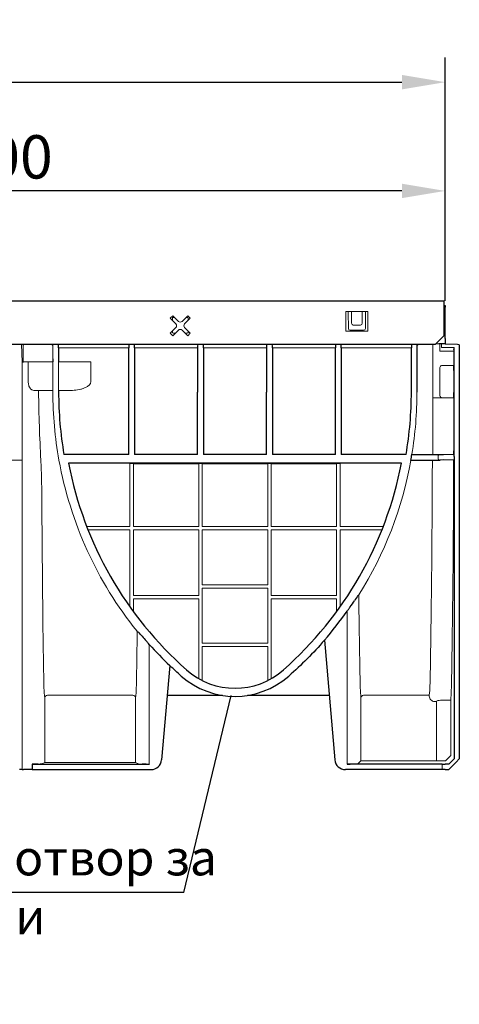
# Model space of a CAD drawing. Extents: x 216 to 3045, y -168 to 1433.
# Drawn here: x 1724 to 1973, y 819 to 1376 of the extents above; entities that cross this region are included whole.
import ezdxf

# ---------------------------------------------------------------- set-up
doc = ezdxf.new("R2010")
doc.units = 0
doc.header["$LTSCALE"] = 7
doc.header["$MEASUREMENT"] = 0
doc.layers.get('DEFPOINTS').update_dxf_attribs({"color": 10, "linetype": 'CONTINUOUS'})
for name, color, linetype in [('BEMASS', 2, 'CONTINUOUS'), ('DUENN-18', 10, 'CONTINUOUS'), ('SICHTBAR', 10, 'CONTINUOUS'), ('TEXT35', 2, 'CONTINUOUS')]:
    doc.layers.add(name, color=color, linetype=linetype)
doc.styles.add('ACO', font='trebuc.ttf', dxfattribs={"width": 0.8})
doc.styles.add('BEMSTIL', font='isocp3.shx', dxfattribs={"width": 0.8})
doc.dimstyles.new('BEMASS', dxfattribs={"dimtxt": 3.5, "dimasz": 3.5, "dimexe": 1.4, "dimexo": 0, "dimgap": 2, "dimtad": 1, "dimtxsty": 'BEMSTIL', "dimcen": 3, "dimclrd": 256, "dimclre": 256, "dimclrt": 256, "dimadec": 0, "dimazin": 0, "dimtfac": 0.875, "dimtmove": 2, "dimatfit": 3, "dimfxl": 1, "dimtolj": 1, "dimlwd": 25, "dimlwe": 25, "dimarcsym": 0})

# ---------------------------------------------------------------- blocks, each defined once
blk = doc.blocks.new('*D0')
at = {"layer": 'BEMASS', "transparency": 16777216}
for p, q in [((1464.52, 1213.75), (1464.52, 1293)), ((1964.52, 1216.75), (1964.52, 1293)), ((1940.02, 1279), (1489.02, 1279))]:
    blk.add_line(p, q, dxfattribs=at)
for points in [[(1489.02, 1283.08), (1489.02, 1274.91), (1464.52, 1279)], [(1940.02, 1283.08), (1940.02, 1274.91), (1964.52, 1279)]]:
    blk.add_solid(points, dxfattribs=at)
at = {"layer": 'DEFPOINTS', "color": 0, "transparency": 16777216}
for p in [(1464.52, 1279), (1964.52, 1216.75), (1464.52, 1213.75)]:
    blk.add_point(p, dxfattribs=at)
at = {"layer": 'BEMASS', "transparency": 16777216, "insert": (1714.52, 1298.25), "char_height": 24.5, "attachment_point": 5, "style": 'BEMSTIL'}
blk.add_mtext('\\A1;500', dxfattribs=at)
blk = doc.blocks.new('*D1')
at = {"layer": 'DEFPOINTS', "color": 0, "transparency": 16777216}
for p in [(1964.52, 1340.5), (1964.52, 1293), (964.52, 1216.75)]:
    blk.add_point(p, dxfattribs=at)
at = {"layer": 'TEXT35', "transparency": 16777216}
for p, q in [((964.52, 1216.75), (964.52, 1354.5)), ((1964.52, 1293), (1964.52, 1354.5)), ((989.02, 1340.5), (1940.02, 1340.5))]:
    blk.add_line(p, q, dxfattribs=at)
for points in [[(989.02, 1344.59), (989.02, 1336.42), (964.52, 1340.5)], [(1940.02, 1344.59), (1940.02, 1336.42), (1964.52, 1340.5)]]:
    blk.add_solid(points, dxfattribs=at)
at = {"layer": 'TEXT35', "transparency": 16777216, "insert": (1464.52, 1359.75), "char_height": 24.5, "attachment_point": 5, "style": 'BEMSTIL'}
blk.add_mtext('\\A1;1000', dxfattribs=at)

msp = doc.modelspace()

# ---------------------------------------------------------------- linework, layer by layer
at = {"layer": 'DUENN-18', "lineweight": 0}
for p, q in [((1810.28, 1208.4), (1808.86, 1206.99)), ((1813.46, 1205.22), (1810.28, 1208.4)), ((1818.76, 1208.4), (1815.58, 1205.22)), ((1820.18, 1206.99), (1818.76, 1208.4)), ((1920.77, 1210.75), (1908.27, 1210.75)), ((1908.27, 1210.75), (1908.27, 1199.75)), ((1909.62, 1210.22), (1909.62, 1210.75)), ((1909.7, 1201.17), (1909.62, 1210.22)), ((1911.48, 1210.75), (1911.48, 1204.12)), ((1917.55, 1210.75), (1917.55, 1204.12)), ((1919.42, 1210.22), (1919.34, 1201.17)), ((1919.42, 1210.75), (1919.42, 1210.22)), ((1920.77, 1199.75), (1920.77, 1210.75)), ((1808.86, 1206.99), (1812.04, 1203.81)), ((1810.05, 1206.99), (1810.05, 1205.81)), ((1810.53, 1207.47), (1811.21, 1207.47)), ((1816.99, 1203.81), (1820.18, 1206.99)), ((1817.83, 1207.47), (1818.51, 1207.47)), ((1818.99, 1206.99), (1818.99, 1205.81)), ((1916.56, 1203.12), (1912.48, 1203.12)), ((1812.04, 1201.69), (1808.86, 1198.5)), ((1808.86, 1198.5), (1810.28, 1197.09)), ((1810.05, 1199.69), (1810.05, 1199.01)), ((1810.28, 1197.09), (1813.46, 1200.27)), ((1810.53, 1198.52), (1811.71, 1198.52)), ((1815.58, 1200.27), (1818.76, 1197.09)), ((1820.18, 1198.5), (1816.99, 1201.69)), ((1817.33, 1198.52), (1818.51, 1198.52)), ((1818.76, 1197.09), (1820.18, 1198.5)), ((1818.99, 1199.69), (1818.99, 1199.01)), ((1908.27, 1199.75), (1920.77, 1199.75)), ((1918.34, 1200.17), (1910.7, 1200.17)), ((1957.52, 1161.95), (1957.52, 1192.28)), ((1961.52, 1189.4), (1961.52, 1192.4)), ((1785.38, 1190.25), (1745.66, 1190.25)), ((1824.38, 1190.25), (1788.66, 1190.25)), ((1863.38, 1190.25), (1827.66, 1190.25)), ((1902.38, 1190.25), (1866.66, 1190.25)), ((1945.38, 1190.25), (1905.66, 1190.25)), ((1961.52, 1189.41), (1961.52, 1189.4)), ((1961.52, 1189.4), (1961.52, 1189.35)), ((1961.52, 1188.35), (1961.52, 1189.35)), ((1969.43, 1188.35), (1961.52, 1188.35)), ((1725.81, 1182.25), (1725.52, 1182.25)), ((1728.44, 1182.25), (1725.81, 1182.25)), ((1728.44, 1182.25), (1729.9, 1182.25)), ((1728.44, 1171.19), (1728.44, 1182.25)), ((1729.9, 1182.25), (1740.02, 1182.25)), ((1740.02, 1182.25), (1742.47, 1182.25)), ((1745.59, 1182.25), (1747.02, 1182.25)), ((1747.02, 1182.25), (1762.97, 1182.25)), ((1762.97, 1182.25), (1763.82, 1182.25)), ((1763.82, 1182.25), (1763.82, 1171.02)), ((1961.52, 1177.42), (1961.52, 1179.15)), ((1961.52, 1164.95), (1961.52, 1177.42)), ((1969.43, 1180.25), (1962.52, 1180.25)), ((1734.13, 1166.1), (1731.59, 1166.18)), ((1734.13, 1166.1), (1735.62, 1166.1)), ((1734.3, 1166.09), (1734.3, 1165.25)), ((1740.89, 1166.1), (1735.62, 1166.1)), ((1742.42, 1166.15), (1742.39, 1166.09)), ((1750.77, 1166.1), (1745.66, 1166.1)), ((1961.52, 1163.21), (1961.52, 1164.95)), ((1958.28, 1161.95), (1957.52, 1161.95)), ((1957.52, 1130.11), (1957.52, 1161.95)), ((1969.41, 1161.95), (1958.28, 1161.95)), ((1962.52, 1162.12), (1963.35, 1161.95)), ((1786.02, 1089.25), (1786.02, 1124.92)), ((1788.02, 1124.92), (1788.02, 1089.25)), ((1825.02, 1089.25), (1825.02, 1124.92)), ((1827.02, 1124.92), (1827.02, 1089.25)), ((1864.02, 1124.92), (1864.02, 1089.25)), ((1866.02, 1089.25), (1866.02, 1124.92)), ((1903.02, 1124.92), (1903.02, 1089.25)), ((1905.02, 1089.25), (1905.02, 1124.92)), ((1960.48, 1128.94), (1960.48, 1127.75)), ((1761.58, 1089.25), (1786.02, 1089.25)), ((1786.02, 1087.25), (1762.37, 1087.25)), ((1786.02, 1043.83), (1786.02, 1087.25)), ((1788.02, 1089.25), (1825.02, 1089.25)), ((1788.02, 1050.25), (1788.02, 1087.25)), ((1788.02, 1087.25), (1825.02, 1087.25)), ((1825.02, 1087.25), (1825.02, 1050.25)), ((1827.02, 1089.25), (1864.02, 1089.25)), ((1827.02, 1087.25), (1827.02, 1056.25)), ((1864.02, 1087.25), (1827.02, 1087.25)), ((1864.02, 1087.25), (1864.02, 1056.25)), ((1903.02, 1089.25), (1866.02, 1089.25)), ((1866.02, 1087.25), (1866.02, 1050.25)), ((1903.02, 1087.25), (1866.02, 1087.25)), ((1903.02, 1050.25), (1903.02, 1087.25)), ((1929.46, 1089.25), (1905.02, 1089.25)), ((1905.02, 1087.25), (1928.67, 1087.25)), ((1905.02, 1043.83), (1905.02, 1087.25)), ((1827.02, 1056.25), (1864.02, 1056.25)), ((1827.02, 1054.25), (1827.02, 1023.25)), ((1864.02, 1054.25), (1827.02, 1054.25)), ((1864.02, 1054.25), (1864.02, 1023.25)), ((1825.02, 1050.25), (1788.02, 1050.25)), ((1825.02, 1048.25), (1788.02, 1048.25)), ((1788.02, 1048.25), (1788.02, 1041.06)), ((1825.02, 1003.19), (1825.02, 1048.25)), ((1866.02, 1050.25), (1903.02, 1050.25)), ((1866.02, 1048.25), (1903.02, 1048.25)), ((1866.02, 1003.19), (1866.02, 1048.25)), ((1903.02, 1048.25), (1903.02, 1041.06)), ((1827.02, 1023.25), (1864.02, 1023.25)), ((1827.02, 1021.25), (1827.02, 1002.12)), ((1864.02, 1021.25), (1827.02, 1021.25)), ((1864.02, 1021.25), (1864.02, 1002.12)), ((1737.81, 955.78), (1737.81, 992.25)), ((1787.72, 993.75), (1739.31, 993.75)), ((1789.22, 992.25), (1789.22, 955.78)), ((1916.82, 992.25), (1916.82, 956.74)), ((1955.53, 993.75), (1918.32, 993.75)), ((1955.53, 993.26), (1955.53, 993.75)), ((1959.53, 990.26), (1958.53, 990.26)), ((1959.53, 990.26), (1959.53, 956.74)), ((1967.65, 990.9), (1962.6, 990.9)), ((1967.65, 990.9), (1967.65, 959.62)), ((1964.65, 956.61), (1967.65, 959.62)), ((1737.81, 955.78), (1736.14, 954.94)), ((1789.22, 955.78), (1737.81, 955.78)), ((1790.91, 954.93), (1789.22, 955.78)), ((1913.13, 954.92), (1910.75, 954.85)), ((1916.82, 956.74), (1915.13, 955.05)), ((1916.82, 956.74), (1959.53, 956.74)), ((1962.6, 956.61), (1964.65, 956.61))]:
    msp.add_line(p, q, dxfattribs=at)
at = {"layer": 'DUENN-18', "lineweight": 0, "flags": 128}
for points in [[(1724.94, 1182.24), (1725.12, 1182.24), (1725.28, 1182.24), (1725.44, 1182.24), (1725.58, 1182.24), (1725.71, 1182.25), (1725.81, 1182.25)], [(1740.89, 1166.1), (1741.18, 1166.1), (1741.46, 1166.11), (1741.72, 1166.11), (1741.95, 1166.12), (1742.13, 1166.12), (1742.27, 1166.12), (1742.36, 1166.12), (1742.39, 1166.12)]]:
    msp.add_lwpolyline(points, dxfattribs=at)
at = {"layer": 'DUENN-18', "lineweight": 0}
for centre, radius, start, end in [((1810.98, 1202.75), 1.5, 315, 45), ((1814.52, 1206.28), 1.5, 225, 315), ((1818.06, 1202.75), 1.5, 135, 225), ((1814.52, 1199.21), 1.5, 45, 135), ((1726.58, 1191.38), 1, 116.5728, 179.9851), ((1740.96, 1190.88), 1.5, 0.0131, 68.3688), ((1962.55, 1179.22), 1.03, 91.6574, 183.6077), ((2672.37, 1177.4), 938.14, 180.74233, 183.09515), ((1962.56, 1163.16), 1.04, 177.1215, 267.6134), ((1961.55, 1128.86), 1.07, 86.1068, 175.6876), ((1961.55, 1127.83), 1.07, 184.312, 273.8936), ((1838.23, 1002.55), 100.95, 179.3234, 185.8566), ((1688.79, 1002.55), 100.96, 354.1435, 0.6762), ((2017.23, 1002.55), 100.93, 179.323, 185.8572), ((1841.35, 1004.49), 114.68, 354.6272, 0.1938), ((1765.96, 1004.11), 202.13, 356.2534, 359.5275), ((1739.31, 992.25), 1.5, 89.9989, 180.0062), ((1787.72, 992.25), 1.5, 359.9936, 90.0012), ((1918.32, 992.25), 1.5, 89.997, 180.0081), ((1958.53, 993.26), 3, 179.9957, 270.0012), ((1958.92, 990.57), 0.687, 333.3131, 355.1991), ((1962.07, 983.35), 7.57, 85.9976, 109.0549), ((1734.31, 981.11), 26.23, 269.6086, 273.9961), ((1792.73, 981.1), 26.23, 266.0039, 270.3914), ((1913.3, 968.15), 13.22, 269.2401, 277.9631), ((1961.87, 1001.39), 44.79, 267.0979, 270.9366)]:
    msp.add_arc(centre, radius, start, end, dxfattribs=at)
for centre, major_axis, ratio, start_param, end_param in [((1810.56, 1206.95), (-0.378, 0.378), 0.935113, 5.531306, 7.035065), ((1818.48, 1206.95), (0.378, 0.378), 0.935113, 5.531306, 7.035065), ((1912.49, 1204.13), (-0.712, -0.712), 0.992433, 5.501585, 7.064785), ((1916.55, 1204.13), (0.712, -0.712), 0.992433, 5.501585, 7.064785), ((1810.56, 1199.04), (0.378, 0.378), 0.935113, 2.389713, 3.893472), ((1818.48, 1199.04), (0.378, -0.378), 0.935113, 5.531306, 7.035065), ((1910.7, 1201.17), (0.776, -0.634), 0.995556, 3.829895, 5.39917), ((1918.34, 1201.17), (0.776, 0.634), 0.995556, 4.025608, 5.594883), ((1725.53, 1153.16), (0, 49.63), 0.000176, 0.662988, 0.944545), ((1740.39, 1166.09), (1.79, -0.89), 0.999905, 0.463693, 0.480994), ((1965.58, 1165.25), (0, 216.76), 0.017455, 4.549312, 4.697164), ((1953.6, 1165.25), (0, 212.33), 0.017455, 3.856291, 4.529241), ((1953.58, 1165.25), (0, 213.76), 0.017455, 3.862725, 4.530486), ((1965.58, 1165.25), (0, 216.76), 0.017455, 3.862725, 4.533277), ((1739.74, 1165.25), (0, 213.83), 0.017455, 1.83866, 2.426895), ((1918.75, 1165.25), (0, 213.83), 0.017455, 2.137317, 2.426895), ((1787.29, 1165.25), (0, 213.83), 0.017455, 3.856291, 4.026548)]:
    msp.add_ellipse(centre, major_axis=major_axis, ratio=ratio, start_param=start_param, end_param=end_param, dxfattribs=at)
for points, knots in [([(1731.59, 1166.18), (1731.22, 1166.19), (1730.85, 1166.29), (1730.32, 1166.61), (1730.15, 1166.74), (1729.81, 1167.06), (1729.65, 1167.24), (1729.42, 1167.56), (1729.35, 1167.68), (1729.21, 1167.92), (1729.14, 1168.05), (1729.01, 1168.31), (1728.95, 1168.45), (1728.84, 1168.75), (1728.79, 1168.9), (1728.65, 1169.38), (1728.57, 1169.72), (1728.47, 1170.44), (1728.44, 1170.81), (1728.44, 1171.19)], [0, 0, 0, 0, 0.25, 0.25, 0.375, 0.375, 0.5, 0.5, 0.5625, 0.5625, 0.625, 0.625, 0.6875, 0.6875, 0.75, 0.75, 0.875, 0.875, 1, 1, 1, 1]), ([(1763.82, 1171.02), (1763.82, 1170.86), (1763.81, 1170.7), (1763.74, 1170.4), (1763.69, 1170.25), (1763.56, 1169.96), (1763.48, 1169.82), (1763.31, 1169.56), (1763.21, 1169.43), (1762.9, 1169.08), (1762.67, 1168.87), (1762.18, 1168.48), (1761.91, 1168.31), (1761.1, 1167.84), (1760.53, 1167.59), (1759.64, 1167.27), (1759.35, 1167.18), (1758.75, 1167), (1758.45, 1166.92), (1756.94, 1166.56), (1755.71, 1166.38), (1753.26, 1166.15), (1752.02, 1166.1), (1750.77, 1166.1)], [0, 0, 0, 0, 0.03125, 0.03125, 0.0625, 0.0625, 0.09375, 0.09375, 0.125, 0.125, 0.1875, 0.1875, 0.25, 0.25, 0.375, 0.375, 0.4375, 0.4375, 0.5, 0.5, 0.75, 0.75, 1, 1, 1, 1]), ([(1735.6, 1126.48), (1735.74, 1123.49), (1736.01, 1117.52), (1736.09, 1111.61), (1736.14, 1108.65)], [0, 0, 0, 0, 0.499535, 1, 1, 1, 1])]:
    msp.add_open_spline(points, degree=3, knots=knots, dxfattribs=at)
at = {"layer": 'SICHTBAR', "lineweight": 30}
for p, q in [((965.02, 1216.75), (1964.02, 1216.75)), ((1964.02, 1214.25), (1964.02, 1216.75)), ((1964.02, 1213.25), (1964.02, 1214.25)), ((1964.02, 1214.25), (1964.52, 1214.25)), ((1964.52, 1214.25), (1964.52, 1213.25)), ((1964.02, 1197.25), (1964.02, 1213.25)), ((1964.52, 1195.44), (1964.52, 1213.25)), ((1959.02, 1192.25), (1964.02, 1197.25)), ((970.02, 1192.25), (1959.02, 1192.25)), ((1745.63, 1192.27), (1745.64, 1192.25)), ((1948.52, 1192.27), (1948.52, 1165.25)), ((1960.96, 1192.44), (1959.16, 1192.39)), ((1964.52, 1192.44), (1960.96, 1192.44)), ((1964.52, 1195.44), (1964.52, 1192.44)), ((1964.52, 1192.44), (1964.52, 1192.42)), ((1971.42, 1192.06), (1964.52, 1192.42)), ((1972.52, 1191.97), (1971.42, 1192.06)), ((1972.52, 1191.99), (1972.52, 957.75)), ((1745.66, 1190.25), (1745.66, 1182.25)), ((1785.38, 1165.25), (1785.38, 1190.25)), ((1788.66, 1190.25), (1788.66, 1165.25)), ((1824.38, 1190.25), (1824.38, 1165.25)), ((1827.66, 1190.25), (1827.66, 1165.25)), ((1863.38, 1190.25), (1863.38, 1165.25)), ((1866.66, 1190.25), (1866.66, 1165.25)), ((1902.38, 1165.25), (1902.38, 1190.25)), ((1905.66, 1190.25), (1905.66, 1165.25)), ((1945.38, 1165.25), (1945.38, 1190.25)), ((1969.43, 1188.35), (1969.43, 1180.25)), ((1969.5, 1189.41), (1969.45, 1189.35)), ((1969.52, 1128.86), (1969.52, 1190.4)), ((1742.42, 1184.12), (1742.41, 1182.25)), ((1969.47, 1177.42), (1969.47, 1164.95)), ((1745.66, 1166.06), (1745.66, 1165.25)), ((1785.35, 1129.91), (1748.67, 1129.91)), ((1939.79, 1124.94), (1751.25, 1124.94)), ((1786.02, 1124.94), (1788.02, 1124.94)), ((1786.02, 1124.92), (1786.02, 1124.94)), ((1788.02, 1124.94), (1788.02, 1124.92)), ((1788.02, 1124.92), (1825.02, 1124.92)), ((1824.35, 1129.91), (1788.68, 1129.91)), ((1825.02, 1124.94), (1827.02, 1124.94)), ((1825.02, 1124.92), (1825.02, 1124.94)), ((1827.02, 1124.94), (1827.02, 1124.92)), ((1827.02, 1124.92), (1864.02, 1124.92)), ((1863.35, 1129.91), (1827.68, 1129.91)), ((1864.02, 1124.94), (1866.02, 1124.94)), ((1864.02, 1124.94), (1864.02, 1124.92)), ((1866.02, 1124.92), (1866.02, 1124.94)), ((1866.02, 1124.92), (1903.02, 1124.92)), ((1902.35, 1129.91), (1866.68, 1129.91)), ((1903.02, 1124.94), (1905.02, 1124.94)), ((1903.02, 1124.94), (1903.02, 1124.92)), ((1905.02, 1124.92), (1905.02, 1124.94)), ((1942.37, 1129.91), (1905.68, 1129.91)), ((1945.11, 1126.76), (1961.62, 1126.76)), ((1945.66, 1129.93), (1961.62, 1129.93)), ((1957.25, 1126.58), (1957.25, 1126.58)), ((1961.62, 1129.93), (1963.65, 1129.87)), ((1963.65, 1126.82), (1961.62, 1126.76)), ((1969.52, 1127.83), (1969.52, 957.75)), ((1896.12, 1024.92), (1902.04, 957.22)), ((1808.66, 1010.53), (1804, 957.22)), ((1807.19, 993.74), (1838.51, 993.74)), ((1852.53, 993.74), (1898.85, 993.74)), ((1734.13, 954.88), (1730.72, 954.83)), ((1730.72, 954.83), (1730.72, 951.75)), ((1730.72, 954.83), (1797.02, 954.83)), ((1795.29, 954.83), (1792.91, 954.87)), ((1960.48, 954.83), (1909.02, 954.83)), ((1959.53, 956.74), (1959.6, 956.67)), ((1962.79, 954.76), (1960.48, 954.83)), ((1966.52, 954.75), (1964.52, 954.75)), ((1969.52, 957.75), (1966.52, 954.75)), ((1966.52, 951.75), (1970.79, 956.01)), ((1972.52, 957.75), (1970.79, 956.01)), ((1724.94, 951.75), (1723.61, 951.75)), ((1724.94, 951.75), (1725.81, 951.75)), ((1730.72, 951.75), (1725.81, 951.75)), ((1730.72, 951.75), (1798.02, 951.75)), ((1960.48, 951.75), (1908.02, 951.75)), ((1962.79, 951.75), (1960.48, 951.75)), ((1964.52, 951.75), (1962.79, 951.75)), ((1964.52, 951.75), (1966.52, 951.75))]:
    msp.add_line(p, q, dxfattribs=at)
at = {"layer": 'SICHTBAR', "lineweight": 0}
for p, q in [((1724.74, 1192.27), (1724.94, 1182.24)), ((1962.52, 1192.27), (1962.52, 1190.4)), ((1742.43, 1190.81), (1742.46, 1190.88)), ((1742.43, 1190.81), (1742.43, 1187.25)), ((1742.43, 1190.81), (1742.43, 1190.81)), ((1962.52, 1190.4), (1969.52, 1190.4)), ((1724.94, 1182.24), (1724.94, 1126.75)), ((1742.47, 1182.25), (1742.47, 1171.15)), ((1745.59, 1171.12), (1745.59, 1182.25)), ((1742.39, 1165.25), (1742.39, 1166.09)), ((1745.66, 1166.06), (1745.63, 1166.12)), ((1724.94, 1126.75), (1701.52, 1126.75)), ((1724.94, 1126.75), (1724.94, 951.75)), ((1964.52, 1129.86), (1969.5, 1129.86)), ((1969.5, 1126.83), (1964.52, 1126.83)), ((1909.02, 1041.31), (1909.02, 954.83)), ((1797.02, 1022.55), (1797.02, 954.83)), ((1818.13, 1008.09), (1818.15, 1008.11)), ((1872.91, 1008.09), (1872.89, 1008.11)), ((1962.79, 954.76), (1962.79, 951.75))]:
    msp.add_line(p, q, dxfattribs=at)
at = {"layer": 'SICHTBAR'}
for p, q in [((1945.66, 1129.93), (1945.64, 1130.08)), ((1969.52, 1128.86), (1969.52, 1127.83))]:
    msp.add_line(p, q, dxfattribs=at)
at = {"layer": 'SICHTBAR', "lineweight": 0}
for centre, radius, start, end in [((1608.35, 1194.28), 134.16, 358.5477, 359.1432), ((1950.08, 1190.88), 1.5, 111.6312, 179.9869), ((962.71, 1187.17), 779.72, 359.7759, 0.00553), ((1593.18, 1169.96), 149.29, 358.5364, 0.4569), ((1891.93, 1169.93), 146.35, 179.5343, 181.4948), ((1958.26, 1165.25), 215.87, 180.0016, 190.2759), ((1732.71, 1165.25), 215.82, 350.622, 359.9996), ((1958.25, 1165.27), 215.86, 190.2804, 218.8119), ((1732.79, 1165.27), 215.86, 327.9071, 349.6813), ((1964.42, 1163.26), 33.39, 268.6798, 270.1658), ((1964.42, 1093.44), 33.39, 89.8346, 91.3207)]:
    msp.add_arc(centre, radius, start, end, dxfattribs=at)
at = {"layer": 'SICHTBAR', "lineweight": 30}
for centre, radius, start, end in [((1685.87, 1190.73), 59.79, 359.5327, 1.4492), ((1845.05, 1190.74), 59.67, 178.548, 180.4683), ((1729.05, 1190.74), 59.61, 359.5299, 1.452), ((1884.05, 1190.74), 59.67, 178.548, 180.4683), ((1767.87, 1190.73), 59.79, 359.5327, 1.4492), ((1923.05, 1190.74), 59.67, 178.548, 180.4683), ((1806.99, 1190.74), 59.67, 359.5317, 1.452), ((1962.17, 1190.73), 59.79, 178.5508, 180.4673), ((1845.99, 1190.74), 59.67, 359.5317, 1.452), ((2005.05, 1190.74), 59.67, 178.548, 180.4683), ((1984.34, 1188.6), 14.91, 177.0952, 180.9376), ((1954.61, 1190.16), 14.91, 357.0952, 0.9376), ((1883.96, 1177.78), 85.51, 359.7598, 1.6553), ((1954.53, 1165.25), 208.88, 180.0015, 189.7407), ((1736.51, 1165.25), 208.87, 350.2592, 359.9986), ((1928.23, 1164.17), 41.24, 356.9148, 1.0841), ((1956.68, 1164.97), 209.3, 191.0248, 228.55), ((1734.37, 1164.96), 209.28, 311.4486, 348.9766), ((1734.76, 1165.25), 213.84, 349.6312, 350.4948), ((1991.52, 996.45), 93.39, 144.8758, 147.0769), ((1734.76, 1165.25), 213.84, 318.9879, 324.5781), ((1753.26, 994.79), 51.21, 39.2592, 42.6849), ((1956.28, 1165.25), 213.84, 221.8615, 226.3452), ((1845.52, 1039.12), 41.39, 228.5685, 311.4315), ((1845.52, 1039.28), 46.13, 228.7066, 311.2933), ((1796.83, 1088.53), 133.71, 269.34, 270.0823), ((1798.02, 957.75), 6, 270, 355), ((1908.02, 957.75), 6, 185, 270), ((1909.21, 1021.62), 66.78, 269.8346, 271.3207), ((1964.31, 1020.22), 65.47, 268.6643, 270.1803)]:
    msp.add_arc(centre, radius, start, end, dxfattribs=at)
for centre, major_axis, ratio, start_param, end_param in [((1747.66, 1166.06), (-0.89, 1.79), 0.99981, 1.089802, 1.107103), ((1783.53, 1165.25), (0, 212.33), 0.008727, 4.545201, 4.712389), ((1790.51, 1165.25), (0, 212.33), 0.008727, 1.570796, 1.737984), ((1822.53, 1165.25), (0, 212.33), 0.008727, 4.545201, 4.712389), ((1829.51, 1165.25), (0, 212.33), 0.008727, 1.570796, 1.737984), ((1861.53, 1165.25), (0, 212.33), 0.008727, 4.545201, 4.712389), ((1868.51, 1165.25), (0, 212.33), 0.008727, 1.570796, 1.737984), ((1900.53, 1165.25), (0, 212.33), 0.008727, 4.545201, 4.712389), ((1907.51, 1165.25), (0, 212.33), 0.008727, 1.570796, 1.737984), ((1734.76, 1035.53), (0, 259.45), 0.866047, 5.071037, 5.071689), ((1737.95, 1165.25), (211.24, 0), 0.999886, 5.670372, 5.690189), ((1817.26, 1165.25), (165.01, 0), 0.866047, 5.347291, 5.350788), ((1868.78, 1165.25), (175.01, 0), 0.866047, 4.246648, 4.251278), ((1953.08, 1165.25), (211.46, 0), 0.999886, 3.853022, 3.870046)]:
    msp.add_ellipse(centre, major_axis=major_axis, ratio=ratio, start_param=start_param, end_param=end_param, dxfattribs=at)
for points, degree in [([(1762.37, 1087.25), (1762.35, 1087.25)], 1), ([(1815.08, 1004.62), (1812.9, 1006.53), (1810.76, 1008.49), (1808.66, 1010.49)], 3)]:
    msp.add_open_spline(points, degree=degree, dxfattribs=at)
for points, knots in [([(1915.66, 1050.58), (1915.64, 1050.55), (1915.6, 1050.49), (1915.6, 1050.48), (1915.6, 1050.48)], [0, 0, 0, 0, 0.608866, 1, 1, 1, 1]), ([(1909.02, 1041.31), (1909.33, 1041.75), (1909.64, 1042.18), (1910.09, 1042.82), (1910.23, 1043.03), (1910.44, 1043.32), (1910.51, 1043.42), (1910.63, 1043.6), (1910.7, 1043.69), (1910.75, 1043.76)], [0, 0, 0, 0, 0.5, 0.5, 0.75, 0.75, 0.875, 0.875, 1, 1, 1, 1]), ([(1790.18, 1029.82), (1790.18, 1029.83), (1790.17, 1029.84), (1790.09, 1029.93), (1790.05, 1029.98)], [0, 0, 0, 0, 0.505918, 1, 1, 1, 1]), ([(1896.12, 1024.88), (1892.97, 1021.25), (1889.71, 1017.75), (1882.99, 1011), (1879.52, 1007.75), (1875.96, 1004.62)], [0, 0, 0, 0, 0.5, 0.5, 1, 1, 1, 1]), ([(1797.02, 1022.55), (1796.69, 1022.91), (1796.16, 1023.51), (1795.58, 1024.16), (1795.36, 1024.41), (1795.29, 1024.49)], [0, 0, 0, 0, 0.513247, 0.837757, 1, 1, 1, 1]), ([(1866.02, 1003.17), (1866.02, 1003.17), (1866.02, 1003.18), (1866.02, 1003.18), (1866.02, 1003.19)], [0, 0, 0, 0, 0.245647, 1, 1, 1, 1]), ([(1864.02, 1002.12), (1864.02, 1002.11), (1864.02, 1002.11), (1864.02, 1002.1), (1864.02, 1002.1)], [0, 0, 0, 0, 0.713321, 1, 1, 1, 1])]:
    msp.add_open_spline(points, degree=3, knots=knots, dxfattribs=at)
at = {"layer": 'TEXT35'}
for q in [(1843.44, 993.58), (1347.2, 882.23)]:
    msp.add_line((1816.49, 882.23), q, dxfattribs=at)

# ---------------------------------------------------------------- texts
at = {"layer": 'TEXT35', "insert": (1379.05, 911.9), "char_height": 20, "width": 466.6099, "attachment_point": 1, "style": 'ACO'}
msp.add_mtext('предварително заготвен отвор за връзка ъглова, T-връзка  и кръстосана връзка', dxfattribs=at)

# ---------------------------------------------------------------- dimensions: what is measured, and where the dimension line sits
at = {"layer": 'BEMASS'}
dim = msp.add_linear_dim(base=(1464.52, 1279), p1=(1964.52, 1216.75), p2=(1464.52, 1213.75), dimstyle='BEMASS', override={"dimscale": 7, "dimexe": 2, "dimgap": 1, "dimdec": 0, "dimtdec": 0, "dimtmove": 0, "dimatfit": 0}, dxfattribs=at)
dim.commit()
dim.dimension.update_dxf_attribs({"geometry": '*D0', "text_midpoint": (1714.52, 1298.25)})
at = {"layer": 'TEXT35'}
dim = msp.add_linear_dim(base=(1964.52, 1340.5), p1=(964.52, 1216.75), p2=(1964.52, 1293), dimstyle='BEMASS', override={"dimscale": 7, "dimexe": 2, "dimgap": 1, "dimdec": 0, "dimtdec": 0, "dimtmove": 0, "dimatfit": 0}, dxfattribs=at)
dim.commit()
dim.dimension.update_dxf_attribs({"geometry": '*D1', "text_midpoint": (1464.52, 1359.75)})

doc.saveas('drawing.dxf')
